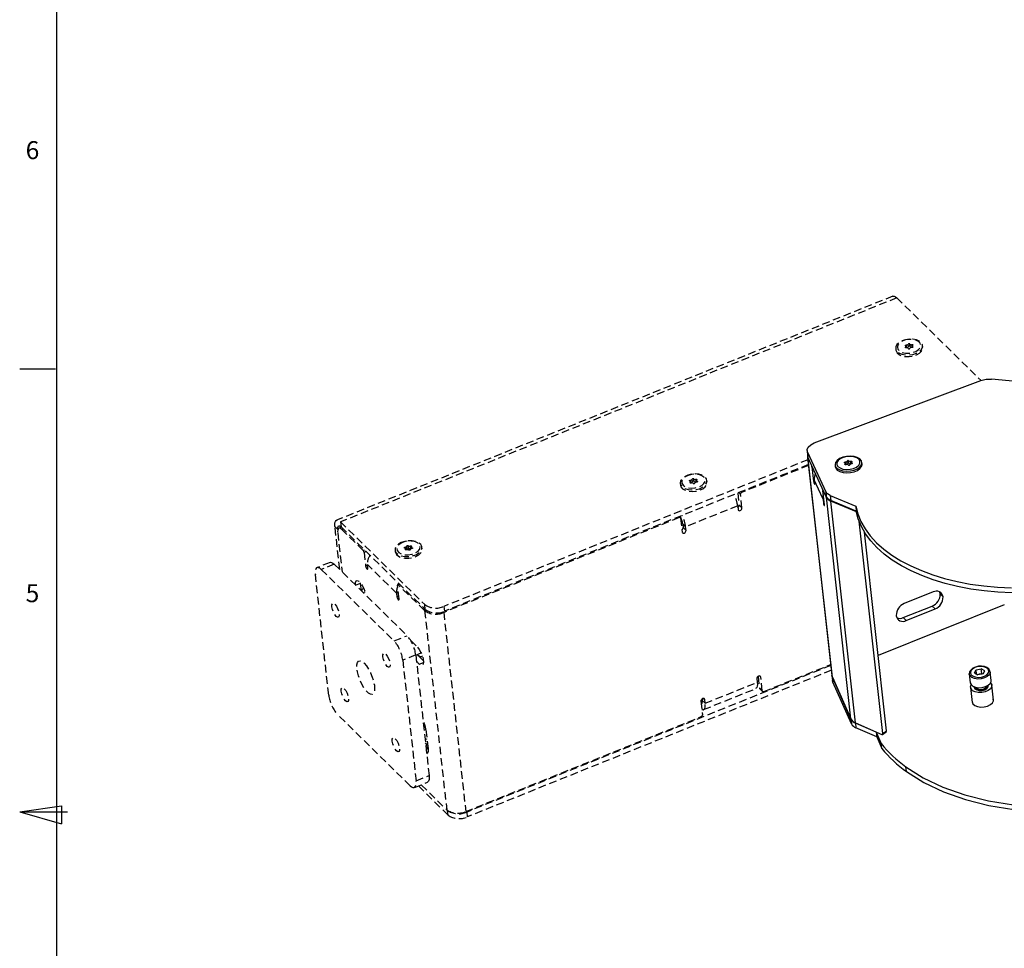
# Model space of a CAD drawing. Units: millimetres. Extents: x 7 to 838, y 5 to 589.
# Drawn here: x 7 to 172, y 279 to 434 of the extents above; entities that cross this region are included whole.
import ezdxf

# ---------------------------------------------------------------- set-up
doc = ezdxf.new("R2010")
doc.units = ezdxf.units.MM
doc.linetypes.add('HIDDEN', pattern=[1.905, 1.27, -0.635])
doc.layers.add('PV', color=7, linetype='Continuous')
doc.styles.add('SLDTEXTSTYLE0', font='TXT', dxfattribs={"width": 0.75})

msp = doc.modelspace()

# ---------------------------------------------------------------- linework, layer by layer
at = {"color": 7, "linetype": 'HIDDEN', "lineweight": 25}
for p, q in [((152.894566, 388.184315), (59.987882, 350.761014)), ((153.562441, 387.898693), (60.655757, 350.475392)), ((153.562441, 387.898693), (167.634063, 374.094694)), ((155.20098, 379.627909), (155.156265, 380.030927)), ((155.517036, 379.758365), (155.472321, 380.161382)), ((155.784801, 379.777737), (155.740085, 380.180755)), ((156.100662, 379.693001), (156.055947, 380.096019)), ((157.886877, 379.664201), (157.857067, 379.93288)), ((153.384512, 379.436645), (153.414322, 379.167967)), ((155.035386, 379.549201), (155.022064, 379.669274)), ((155.123158, 379.537458), (155.094884, 379.792289)), ((156.100662, 379.693001), (156.133326, 379.697728)), ((156.116885, 379.845915), (156.142229, 379.617489)), ((156.201128, 379.649024), (156.18951, 379.753739)), ((138.726078, 360.868401), (77.913005, 336.372575)), ((138.815509, 360.062365), (78.002435, 335.566539)), ((138.832277, 359.911234), (127.644757, 355.404842)), ((117.382201, 356.906892), (117.412011, 356.638214)), ((119.067231, 356.987802), (119.056012, 357.088919)), ((119.138629, 357.048655), (119.093913, 357.451673)), ((119.126892, 356.9692), (119.1023, 357.190847)), ((119.11823, 357.047275), (119.138629, 357.048655)), ((119.421791, 357.204916), (119.377075, 357.607934)), ((119.68619, 357.249085), (119.641475, 357.652103)), ((120.027006, 357.197061), (119.982291, 357.600079)), ((120.104847, 357.387851), (120.133632, 357.128405)), ((120.222453, 357.158336), (120.208789, 357.281494)), ((121.884566, 357.134448), (121.854756, 357.403127)), ((126.995724, 355.301294), (127.21823, 353.295847)), ((127.44984, 355.115814), (127.183613, 355.376977)), ((127.53066, 355.516769), (127.644757, 355.404842)), ((127.704717, 352.818612), (127.44984, 355.115814)), ((126.98582, 353.160581), (118.29483, 349.659804)), ((126.98582, 353.160581), (127.052893, 352.556054)), ((127.21823, 353.295847), (127.704717, 352.818612)), ((60.655757, 350.475392), (74.727379, 336.671393)), ((60.655757, 350.475392), (60.745188, 349.669357)), ((117.215569, 351.20391), (77.888839, 335.362896)), ((117.215569, 351.20391), (117.101472, 351.315837)), ((117.412998, 351.180867), (117.224779, 351.365506)), ((117.455201, 351.08992), (117.710078, 348.792719)), ((60.209162, 349.225475), (59.722676, 349.702709)), ((60.518549, 342.529516), (59.722676, 349.702709)), ((60.192149, 348.639763), (60.913022, 342.142546)), ((60.227911, 349.233027), (60.209162, 349.225475)), ((60.213393, 349.187345), (60.209162, 349.225475)), ((60.816209, 349.599686), (60.389643, 349.427863)), ((60.745188, 349.669357), (74.81681, 335.865357)), ((61.11469, 349.306882), (60.886997, 349.215165)), ((64.45051, 345.719425), (60.886997, 349.215165)), ((117.808343, 350.137038), (118.29483, 349.659804)), ((117.808343, 350.137038), (117.875416, 349.532512)), ((117.875416, 349.532512), (118.361903, 349.055278)), ((118.361903, 349.055278), (118.29483, 349.659804)), ((64.45051, 345.719425), (64.678204, 345.811141)), ((64.951955, 345.542596), (64.594489, 345.398607)), ((64.594489, 345.398607), (64.849366, 343.101406)), ((69.777187, 345.759175), (69.806997, 345.490496)), ((71.471934, 346.063613), (71.450008, 346.261232)), ((71.499461, 345.820187), (71.490136, 345.904232)), ((71.539891, 345.800377), (71.519086, 345.987894)), ((71.746287, 346.03234), (71.701571, 346.435357)), ((72.003146, 346.095613), (71.958431, 346.498631)), ((72.357766, 346.070813), (72.313051, 346.473831)), ((72.478034, 346.295369), (72.508967, 346.016571)), ((72.625097, 346.044388), (72.610039, 346.180105)), ((74.279553, 345.986731), (74.249742, 346.25541)), ((58.908141, 343.716157), (56.735394, 342.840963)), ((65.560679, 344.873613), (65.551735, 344.954223)), ((59.618647, 343.412304), (57.4459, 342.537109)), ((57.4459, 342.537109), (69.608062, 330.606254)), ((59.618647, 343.412304), (71.780809, 331.481449)), ((65.160609, 343.226777), (64.849366, 343.101406)), ((65.214231, 342.743481), (65.147158, 343.348007)), ((70.012023, 338.575665), (65.147158, 343.348007)), ((58.689022, 321.56422), (56.45326, 341.715106)), ((63.17782, 339.920821), (64.013546, 340.257456)), ((64.013546, 340.257456), (64.01008, 340.29061)), ((64.157529, 338.959745), (64.013546, 340.257456)), ((64.743014, 338.767162), (64.467128, 338.656034)), ((70.443961, 337.613213), (70.189084, 339.910414)), ((70.473402, 340.12616), (70.217297, 340.023)), ((70.516042, 340.084331), (70.288348, 339.992614)), ((74.703213, 335.661714), (70.288348, 339.992614)), ((70.323266, 338.701035), (70.012023, 338.575665)), ((70.012023, 338.575665), (70.079096, 337.971139)), ((70.390339, 338.096509), (70.079096, 337.971139)), ((74.941103, 335.757538), (74.703213, 335.661714)), ((74.703213, 335.661714), (78.392221, 302.412752)), ((74.81681, 335.865357), (74.727379, 336.671393)), ((77.767615, 335.481814), (77.888839, 335.362896)), ((77.913005, 336.372575), (78.002435, 335.566539)), ((77.888839, 335.362896), (81.577847, 302.113934)), ((69.608062, 330.606254), (71.780809, 331.481449)), ((72.399287, 330.648977), (73.504643, 329.564643)), ((72.817497, 330.23872), (72.64945, 330.171029)), ((72.758227, 330.214846), (72.748644, 330.306264)), ((73.220602, 328.273274), (71.047854, 327.39808)), ((71.047854, 327.39808), (73.283617, 307.247194)), ((73.220602, 328.273274), (75.456364, 308.122388)), ((73.223611, 328.246149), (74.129633, 328.611099)), ((74.518471, 327.258673), (73.427948, 328.328457)), ((73.817649, 326.743519), (73.338139, 327.213909)), ((73.817649, 326.743519), (74.526064, 327.028872)), ((142.538053, 326.51114), (81.72498, 302.015314)), ((142.627484, 325.705104), (81.81441, 301.209278)), ((131.333765, 322.155879), (142.521285, 326.662271)), ((130.187432, 324.304512), (130.254504, 323.699985)), ((130.392006, 324.690664), (130.607646, 322.747103)), ((130.638341, 324.764163), (130.839256, 324.56707)), ((131.094133, 322.269869), (130.839256, 324.56707)), ((121.298308, 319.140904), (129.989298, 322.64168)), ((121.563514, 320.199208), (130.254504, 323.699985)), ((130.607646, 322.747103), (131.094133, 322.269869)), ((130.64985, 322.656157), (131.136336, 322.178923)), ((121.049192, 320.927329), (121.077028, 320.676443)), ((121.077028, 320.676443), (121.563514, 320.199208)), ((121.295527, 321.000828), (121.496441, 320.803735)), ((121.563514, 320.199208), (121.496441, 320.803735)), ((120.844617, 320.541177), (121.099494, 318.243976)), ((121.087494, 320.452691), (120.864405, 320.362829)), ((72.290977, 306.425191), (60.128815, 318.356046)), ((81.577847, 302.113934), (120.904577, 317.954947)), ((74.821562, 316.309943), (74.559651, 316.204444)), ((74.925697, 315.77984), (75.283419, 312.555698)), ((74.788645, 314.140528), (75.093937, 314.263501)), ((75.099139, 314.216613), (75.070527, 314.254072)), ((75.011417, 312.93625), (75.243323, 312.917082)), ((73.283617, 307.247194), (75.456364, 308.122388)), ((73.001482, 306.121338), (75.17423, 306.996532)), ((78.628785, 301.508096), (73.656957, 306.385366)), ((74.143008, 306.58115), (78.392221, 302.412752)), ((78.628785, 301.508096), (78.542552, 302.285306)), ((81.72498, 302.015314), (81.81441, 301.209278))]:
    msp.add_line(p, q, dxfattribs=at)
at = {"color": 7, "linetype": 'Continuous', "lineweight": 25}
for p, q in [((139.774813, 363.673135), (167.620289, 374.084549)), ((202.128515, 371.244192), (169.401786, 374.314023)), ((138.572727, 362.390366), (138.650633, 361.560305)), ((138.639565, 362.146431), (138.71751, 361.315955)), ((138.639604, 362.146016), (141.705136, 355.52591)), ((138.657736, 361.48437), (142.727193, 324.806421)), ((138.71751, 361.315955), (138.680708, 361.563628)), ((138.688871, 361.484046), (138.72472, 361.23913)), ((141.783042, 354.695849), (138.71751, 361.315955)), ((138.750437, 361.244848), (138.72472, 361.23913)), ((142.794178, 324.561181), (138.72472, 361.23913)), ((139.291589, 360.012252), (138.72472, 361.23913)), ((144.930391, 360.061323), (144.921408, 360.157032)), ((145.006803, 360.084143), (144.967851, 360.499174)), ((144.989742, 360.043134), (144.970055, 360.252896)), ((145.29342, 360.228524), (145.254467, 360.643554)), ((145.55864, 360.267261), (145.519687, 360.682291)), ((145.897939, 360.214299), (145.858986, 360.629329)), ((145.976436, 360.427404), (145.999446, 360.182238)), ((146.088685, 360.209573), (146.077765, 360.325925)), ((147.752353, 360.135369), (147.726384, 360.412056)), ((139.291589, 360.012252), (139.318443, 360.018223)), ((139.467845, 359.695585), (139.376495, 359.675275)), ((139.376495, 359.675275), (139.660479, 357.283372)), ((143.246074, 359.991557), (143.272043, 359.71487)), ((144.985997, 360.083032), (145.006803, 360.084143)), ((139.791709, 357.312548), (139.660479, 357.283372)), ((139.841754, 356.891037), (139.76831, 357.509633)), ((141.218511, 354.370953), (139.76831, 357.509633)), ((141.47323, 353.360022), (141.189247, 355.751925)), ((141.237255, 355.87449), (141.195415, 355.865188)), ((141.255923, 355.834178), (141.22519, 355.827345)), ((141.791977, 354.600645), (141.22519, 355.827345)), ((141.705097, 355.526325), (141.783042, 354.695849)), ((141.349741, 354.400128), (141.218511, 354.370953)), ((141.218511, 354.370953), (141.291955, 353.752357)), ((141.423185, 353.781533), (141.291955, 353.752357)), ((145.901043, 317.565713), (141.791977, 354.600645)), ((142.442335, 354.907394), (142.520279, 354.076918)), ((142.442374, 354.906979), (146.700887, 353.128681)), ((146.778792, 352.29862), (142.520279, 354.076918)), ((142.631214, 354.030593), (142.531697, 353.955272)), ((146.641526, 316.913453), (142.531697, 353.955272)), ((146.801718, 352.182023), (142.531697, 353.955272)), ((146.700887, 353.128681), (146.778792, 352.29862)), ((151.201638, 315.118204), (147.265596, 350.593684)), ((151.851936, 315.610393), (148.173407, 348.764911)), ((159.635503, 338.777185), (154.812004, 336.834254)), ((161.288967, 337.990657), (160.80248, 338.467892)), ((160.806952, 338.42759), (160.80248, 338.467892)), ((161.293438, 337.950356), (160.806952, 338.42759)), ((161.293438, 337.950356), (161.288967, 337.990657)), ((171.514008, 336.629038), (150.460798, 328.148694)), ((154.638524, 334.490364), (159.462023, 336.433295)), ((155.12501, 334.013129), (159.94851, 335.95606)), ((159.94851, 335.95606), (159.462023, 336.433295)), ((153.467075, 334.839958), (153.471547, 334.799657)), ((155.12501, 334.013129), (154.638524, 334.490364)), ((166.532752, 325.27315), (166.807769, 325.778885)), ((166.807769, 325.778885), (167.658538, 325.943111)), ((166.887208, 325.062902), (166.807769, 325.778885)), ((168.234289, 325.601601), (167.658538, 325.943111)), ((167.747968, 325.137075), (167.658538, 325.943111)), ((167.959272, 325.095866), (168.234289, 325.601601)), ((142.729429, 324.78627), (142.81886, 323.980234)), ((142.794178, 324.561181), (145.901043, 317.565713)), ((145.903278, 317.545562), (142.796414, 324.54103)), ((142.796414, 324.54103), (142.885844, 323.734995)), ((165.662079, 325.083188), (165.823054, 323.632324)), ((165.667968, 325.042747), (165.662079, 325.083188)), ((166.532752, 325.27315), (167.108503, 324.93164)), ((167.004205, 324.993505), (167.322584, 325.054963)), ((167.959272, 325.095866), (167.108503, 324.93164)), ((167.322584, 325.054963), (167.747968, 325.137075)), ((167.852267, 325.07521), (167.747968, 325.137075)), ((169.301708, 324.018285), (169.140734, 325.469149)), ((145.992709, 316.739527), (142.885844, 323.734995)), ((165.882668, 322.822981), (166.161399, 320.310779)), ((166.459175, 322.886537), (166.457058, 322.950133)), ((166.459131, 322.88694), (166.459175, 322.886537)), ((168.844538, 323.151195), (168.844493, 323.151598)), ((169.699687, 320.703356), (169.420956, 323.215558)), ((145.903278, 317.545562), (145.992709, 316.739527)), ((146.641526, 316.913453), (151.035396, 314.998875)), ((150.109139, 315.383304), (146.643762, 316.893303)), ((146.643762, 316.893303), (146.733192, 316.087267)), ((150.19857, 314.577269), (146.733192, 316.087267)), ((150.109139, 315.383304), (150.967272, 313.451119)), ((150.109139, 315.383304), (150.19857, 314.577269)), ((150.19857, 314.577269), (151.056702, 312.645083)), ((151.163914, 315.001043), (151.814211, 315.493232)), ((151.201638, 315.118204), (151.851936, 315.610393)), ((151.056702, 312.645083), (150.967272, 313.451119)), ((155.170961, 308.777169), (155.08153, 309.583204))]:
    msp.add_line(p, q, dxfattribs=at)
at = {"color": 7, "linetype": 'HIDDEN', "lineweight": 25, "flags": 128}
for points in [[(152.894566, 388.184315), (152.962708, 388.202538), (153.140939, 388.183687), (153.343444, 388.081091), (153.562441, 387.898693)], [(155.621987, 381.006557), (154.99058, 380.907336), (154.410229, 380.70907), (153.927951, 380.42782), (153.582816, 380.086372), (153.402786, 379.712388), (153.402445, 379.336166), (153.581821, 378.988186), (153.926382, 378.696637), (154.408215, 378.485141), (154.988282, 378.370831), (155.619592, 378.362968), (156.250999, 378.462189), (156.831349, 378.660455), (157.313628, 378.941705), (157.658763, 379.283153), (157.838793, 379.657137), (157.839134, 380.033359), (157.659758, 380.381339), (157.315196, 380.672888), (156.833364, 380.884384), (156.253297, 380.998694), (155.621987, 381.006557)], [(155.606928, 380.97131), (155.003223, 380.871242), (154.458511, 380.668184), (154.026111, 380.382012), (153.748351, 380.040738), (153.652419, 379.677768), (153.747706, 379.328634), (154.024884, 379.02751), (154.456821, 378.803872), (155.001237, 378.679612), (155.60484, 378.666894), (156.208546, 378.766961), (156.753258, 378.97002), (157.185658, 379.256192), (157.463418, 379.597466), (157.55935, 379.960435), (157.464063, 380.30957), (157.186885, 380.610694), (156.754947, 380.834332), (156.210531, 380.958591), (155.606928, 380.97131)], [(155.022259, 379.884465), (154.996935, 379.904342), (154.98456, 379.928769), (154.986406, 379.955238), (155.002282, 379.98103), (155.030558, 380.003495), (155.06833, 380.020326), (155.111718, 380.029794), (155.156265, 380.030927)], [(155.022064, 379.669274), (155.05325, 379.694805), (155.076382, 379.72282), (155.090617, 379.752299), (155.095438, 379.782171), (155.09067, 379.811349), (155.076487, 379.838772), (155.053403, 379.863443), (155.022259, 379.884465)], [(156.055947, 380.096019), (156.100497, 380.101333), (156.143873, 380.098142), (156.18162, 380.086775), (156.209859, 380.068398), (156.225691, 380.044901), (156.227489, 380.018696), (156.215068, 379.992474), (156.189705, 379.96893)], [(156.189705, 379.96893), (156.158518, 379.943398), (156.135387, 379.915384), (156.121152, 379.885904), (156.116331, 379.856033), (156.121099, 379.826855), (156.135282, 379.799432), (156.158366, 379.774761), (156.18951, 379.753739)], [(153.414322, 379.167967), (153.432255, 379.067488), (153.611631, 378.719507), (153.956193, 378.427959), (154.438025, 378.216463), (155.018092, 378.102153), (155.649402, 378.09429), (156.280809, 378.19351), (156.86116, 378.391777), (157.343438, 378.673027), (157.688573, 379.014474), (157.868603, 379.388458), (157.886877, 379.664201)], [(155.155822, 379.542185), (155.111271, 379.536871), (155.067895, 379.540062), (155.030149, 379.551429), (155.001909, 379.569805), (154.986078, 379.593303), (154.98428, 379.619508), (154.996701, 379.64573), (155.022064, 379.669274)], [(155.114255, 379.617697), (155.156433, 379.626777), (155.20098, 379.627909)], [(156.18951, 379.753739), (156.214834, 379.733862), (156.227209, 379.709434), (156.225363, 379.682965), (156.209487, 379.657174), (156.18121, 379.634708), (156.143438, 379.617877), (156.100051, 379.608409), (156.055504, 379.607277)], [(119.264347, 358.434377), (118.655266, 358.278409), (118.124219, 358.031429), (117.714229, 357.713448), (117.458509, 357.350225), (117.377777, 356.971186), (117.478573, 356.60704), (117.752732, 356.287288), (118.178043, 356.037833), (118.720049, 355.878885), (119.33484, 355.823321), (119.97261, 355.875642), (120.581691, 356.03161), (121.112737, 356.27859), (121.522728, 356.596572), (121.778448, 356.959795), (121.85918, 357.338833), (121.758384, 357.702979), (121.484225, 358.022731), (121.058914, 358.272186), (120.516908, 358.431134), (119.902117, 358.486698), (119.264347, 358.434377)], [(117.412011, 356.638214), (117.508384, 356.338362), (117.782542, 356.018609), (118.207853, 355.769154), (118.749859, 355.610206), (119.36465, 355.554642), (120.00242, 355.606964), (120.611501, 355.762932), (121.142548, 356.009911), (121.552538, 356.327893), (121.808258, 356.691116), (121.88899, 357.070154), (121.884566, 357.134448)], [(119.294877, 358.404573), (118.713916, 358.250415), (118.220041, 358.002181), (117.861596, 357.684171), (117.673668, 357.327512), (117.674653, 356.967117), (117.864453, 356.638265), (118.224491, 356.373146), (118.719523, 356.19771), (119.301092, 356.129132), (119.91227, 356.174124), (120.493231, 356.328282), (120.987105, 356.576516), (121.34555, 356.894527), (121.533479, 357.251186), (121.532494, 357.61158), (121.342694, 357.940432), (120.982656, 358.205552), (120.487624, 358.380987), (119.906055, 358.449565), (119.294877, 358.404573)], [(118.998358, 357.297204), (118.967516, 357.314037), (118.948489, 357.336503), (118.943232, 357.362296), (118.952284, 357.388764), (118.974716, 357.413191), (119.008223, 357.433066), (119.049364, 357.446348), (119.093913, 357.451673)], [(119.056012, 357.088919), (119.080549, 357.11659), (119.096308, 357.145899), (119.102717, 357.175781), (119.099541, 357.205149), (119.086896, 357.232935), (119.065243, 357.258129), (119.035368, 357.279815), (118.998358, 357.297204)], [(119.224856, 356.978619), (119.181427, 356.969247), (119.136894, 356.968217), (119.095832, 356.975635), (119.062458, 356.990739), (119.040201, 357.011977), (119.031346, 357.037169), (119.036803, 357.063725), (119.056012, 357.088919)], [(119.982291, 357.600079), (120.02572, 357.609451), (120.070252, 357.610481), (120.111314, 357.603063), (120.144688, 357.587959), (120.166946, 357.56672), (120.175801, 357.541529), (120.170344, 357.514972), (120.151135, 357.489778)], [(120.151135, 357.489778), (120.126598, 357.462108), (120.110838, 357.432799), (120.10443, 357.402917), (120.107606, 357.373549), (120.120251, 357.345763), (120.141904, 357.320569), (120.171779, 357.298883), (120.208789, 357.281494)], [(120.208789, 357.281494), (120.239631, 357.264661), (120.258657, 357.242194), (120.263915, 357.216402), (120.254863, 357.189933), (120.232431, 357.165507), (120.198924, 357.145632), (120.157782, 357.13235), (120.113233, 357.127024)], [(127.052893, 352.556054), (127.090535, 352.450376), (127.172064, 352.380773), (127.285067, 352.35784), (127.412341, 352.38507), (127.53451, 352.458317), (127.632973, 352.566429), (127.692742, 352.692948), (127.704717, 352.818612)], [(59.722676, 349.702709), (59.703643, 350.050697), (59.729275, 350.342213), (59.798588, 350.566054), (59.908917, 350.713619), (60.056024, 350.779237), (60.234255, 350.760386), (60.43676, 350.65779), (60.655757, 350.475392)], [(60.886997, 349.215165), (60.723914, 349.350993), (60.573112, 349.427395), (60.440387, 349.441433), (60.330839, 349.392568), (60.248679, 349.28268), (60.197063, 349.115989), (60.177975, 348.898903), (60.192149, 348.639763)], [(60.209162, 349.225475), (60.198228, 349.425383), (60.212953, 349.592849), (60.252771, 349.721439), (60.316152, 349.80621), (60.40066, 349.843906), (60.503048, 349.833076), (60.619381, 349.774138), (60.745188, 349.669357)], [(117.710078, 348.792719), (117.747721, 348.687041), (117.82925, 348.617438), (117.942253, 348.594505), (118.069527, 348.621735), (118.191695, 348.694982), (118.290159, 348.803094), (118.349928, 348.929614), (118.361903, 349.055278)], [(71.380452, 347.229176), (70.800446, 347.030489), (70.318713, 346.748908), (69.974278, 346.407246), (69.795046, 346.033182), (69.795537, 345.65702), (69.975711, 345.309236), (70.320972, 345.018004), (70.803349, 344.806918), (71.383762, 344.693079), (72.01519, 344.68571), (72.646478, 344.785408), (73.226483, 344.984096), (73.708217, 345.265677), (74.052652, 345.607339), (74.231884, 345.981403), (74.231393, 346.357564), (74.051219, 346.705349), (73.705958, 346.996581), (73.223581, 347.207667), (72.643168, 347.321505), (72.01174, 347.328874), (71.380452, 347.229176)], [(71.446762, 347.206748), (70.894698, 347.011971), (70.450688, 346.732), (70.158194, 346.394239), (70.045848, 346.031751), (70.124647, 345.680019), (70.386878, 345.373473), (70.806871, 345.14212), (71.343515, 345.008605), (71.94428, 344.986), (72.550357, 345.076515), (73.102421, 345.271292), (73.546432, 345.551263), (73.838925, 345.889024), (73.951271, 346.251512), (73.872472, 346.603244), (73.610242, 346.90979), (73.190248, 347.141144), (72.653604, 347.274658), (72.05284, 347.297263), (71.446762, 347.206748)], [(69.806997, 345.490496), (69.825347, 345.388342), (70.005521, 345.040557), (70.350782, 344.749325), (70.833159, 344.538239), (71.413572, 344.424401), (72.045, 344.417032), (72.676288, 344.51673), (73.256293, 344.715417), (73.738027, 344.996998), (74.082462, 345.33866), (74.261694, 345.712724), (74.279553, 345.986731)], [(71.38708, 346.103158), (71.352371, 346.117239), (71.328351, 346.137719), (71.317485, 346.162496), (71.320891, 346.189024), (71.338219, 346.214579), (71.367688, 346.236535), (71.406272, 346.252637), (71.450008, 346.261232)], [(71.490136, 345.904232), (71.508885, 345.933114), (71.518436, 345.962926), (71.518441, 345.992585), (71.508901, 346.021011), (71.490162, 346.047171), (71.462906, 346.070114), (71.428124, 346.089005), (71.38708, 346.103158)], [(71.684069, 345.809432), (71.642335, 345.796973), (71.597689, 345.792572), (71.554715, 345.796683), (71.517829, 345.808883), (71.490818, 345.827918), (71.476457, 345.851834), (71.476222, 345.878174), (71.490136, 345.904232)], [(71.701571, 346.435357), (71.708596, 346.461898), (71.729222, 346.486779), (71.76133, 346.507445), (71.801622, 346.521773), (71.845961, 346.528292), (71.889791, 346.526333), (71.92861, 346.516095), (71.958431, 346.498631)], [(71.746287, 346.03234), (71.753311, 346.05888), (71.773937, 346.083761), (71.806045, 346.104427), (71.846338, 346.118756), (71.890676, 346.125275), (71.934506, 346.123315), (71.973325, 346.113077), (72.003146, 346.095613)], [(72.295548, 345.847906), (72.288524, 345.821366), (72.267898, 345.796485), (72.23579, 345.775818), (72.195497, 345.76149), (72.151159, 345.754971), (72.107329, 345.756931), (72.06851, 345.767168), (72.038688, 345.784632)], [(72.313051, 346.473831), (72.354784, 346.48629), (72.399431, 346.490691), (72.442404, 346.48658), (72.479291, 346.47438), (72.506302, 346.455345), (72.520662, 346.431429), (72.520897, 346.405089), (72.506983, 346.379031)], [(72.506983, 346.379031), (72.488234, 346.350149), (72.478684, 346.320337), (72.478678, 346.290678), (72.488219, 346.262252), (72.506958, 346.236092), (72.534214, 346.213149), (72.568996, 346.194258), (72.610039, 346.180105)], [(72.610039, 346.180105), (72.644748, 346.166024), (72.668769, 346.145544), (72.679634, 346.120767), (72.676228, 346.094239), (72.658901, 346.068684), (72.629431, 346.046728), (72.590847, 346.030626), (72.547112, 346.022031)], [(58.908141, 343.716157), (58.980633, 343.735543), (59.17024, 343.715488), (59.385671, 343.606344), (59.618647, 343.412304)], [(57.4459, 342.537109), (57.212924, 342.73115), (56.997493, 342.840294), (56.807885, 342.860349), (56.651389, 342.790543), (56.534017, 342.633558), (56.46028, 342.395429), (56.433011, 342.085306), (56.45326, 341.715106)], [(64.849366, 343.101406), (64.876087, 342.972112), (64.926513, 342.835257), (64.992969, 342.711675), (65.065335, 342.62018), (65.132596, 342.574703), (65.184512, 342.582165), (65.213178, 342.641432), (65.214231, 342.743481)], [(63.139272, 339.958636), (63.142263, 340.339453), (63.243027, 340.61868), (63.434587, 340.711381), (63.693837, 340.606375), (63.989508, 340.316327), (64.285938, 339.876221), (64.547373, 339.339141), (64.74228, 338.769866), (64.840826, 338.289443)], [(64.228923, 338.889709), (64.232539, 338.946985), (64.305588, 339.225417), (64.458629, 339.350491), (64.541374, 339.353621)], [(70.288348, 339.992614), (70.26505, 340.012018), (70.243507, 340.022933), (70.224547, 340.024938), (70.208897, 340.017958), (70.19716, 340.002259), (70.189786, 339.978446), (70.187059, 339.947434), (70.189084, 339.910414)], [(70.079096, 337.971139), (70.105817, 337.841845), (70.156243, 337.704989), (70.222698, 337.581407), (70.295065, 337.489913), (70.362326, 337.444435), (70.414242, 337.451898), (70.442908, 337.511165), (70.443961, 337.613213)], [(59.717376, 336.717304), (59.958599, 336.412322), (60.180116, 336.000382), (60.348204, 335.544196), (60.437273, 335.113217), (60.433763, 334.773055), (60.338208, 334.575499), (60.165156, 334.550623), (59.940953, 334.702215), (59.69973, 335.007197), (59.478213, 335.419138), (59.310125, 335.875323), (59.221056, 336.306302), (59.224566, 336.646464), (59.320121, 336.84402), (59.493173, 336.868896), (59.717376, 336.717304)], [(73.504643, 329.564643), (73.80526, 329.193934), (74.088496, 328.697804), (74.320186, 328.136092), (74.472387, 327.576551), (74.52674, 327.086667), (74.47669, 326.72553), (74.328273, 326.536697), (74.09939, 326.542945), (73.817649, 326.743519)], [(64.600147, 326.899256), (64.971528, 326.467237), (65.336432, 325.910425), (65.671931, 325.263806), (65.956943, 324.56801), (66.17356, 323.866756), (66.308172, 323.204107), (66.352319, 322.621699), (66.303229, 322.156127), (66.163986, 321.836645), (65.943339, 321.683327), (65.655152, 321.705807), (65.317533, 321.902671), (64.951695, 322.261551), (64.580626, 322.759897), (64.227642, 323.366395), (63.914921, 324.042937), (63.662113, 324.747014), (63.485103, 325.434385), (63.395012, 326.061862), (63.397503, 326.590016), (63.492418, 326.985663), (63.673793, 327.223942), (63.930233, 327.289881), (64.245623, 327.179337), (64.600147, 326.899256)], [(68.23089, 328.365705), (68.472112, 328.060724), (68.693629, 327.648783), (68.861717, 327.192598), (68.950786, 326.761618), (68.947276, 326.421457), (68.851722, 326.2239), (68.67867, 326.199024), (68.454466, 326.350617), (68.213244, 326.655599), (67.991727, 327.067539), (67.823639, 327.523724), (67.73457, 327.954704), (67.73808, 328.294865), (67.833635, 328.492422), (68.006686, 328.517298), (68.23089, 328.365705)], [(74.327371, 328.114948), (74.30803, 328.06784), (74.163413, 327.924281), (73.953112, 327.946993), (73.699915, 328.133514), (73.505493, 328.359692)], [(130.839256, 324.56707), (130.801613, 324.672748), (130.720085, 324.742351), (130.607081, 324.765284), (130.479807, 324.738054), (130.357639, 324.664807), (130.259175, 324.556695), (130.199406, 324.430176), (130.187432, 324.304512)], [(61.28241, 322.611683), (61.523632, 322.306702), (61.745149, 321.894761), (61.913237, 321.438576), (62.002306, 321.007596), (61.998796, 320.667435), (61.903242, 320.469878), (61.73019, 320.445003), (61.505986, 320.596595), (61.264764, 320.901577), (61.043247, 321.313517), (60.875159, 321.769702), (60.78609, 322.200682), (60.7896, 322.540843), (60.885155, 322.7384), (61.058207, 322.763276), (61.28241, 322.611683)], [(130.254504, 323.699985), (130.273538, 323.351997), (130.247906, 323.060482), (130.178593, 322.83664), (130.068263, 322.689075), (129.989298, 322.64168)], [(121.496441, 320.803735), (121.458799, 320.909413), (121.37727, 320.979017), (121.264267, 321.001949), (121.136993, 320.974719), (121.014825, 320.901472), (120.916361, 320.79336), (120.856592, 320.666841), (120.844617, 320.541177)], [(120.897975, 320.060261), (120.970038, 320.095707), (121.033419, 320.180479), (121.073237, 320.309068), (121.087962, 320.476535), (121.077028, 320.676443)], [(120.99766, 319.161801), (121.051935, 319.141532), (121.230166, 319.122681), (121.377273, 319.188298), (121.487603, 319.335863), (121.556916, 319.559705), (121.582548, 319.851221), (121.563514, 320.199208)], [(74.485373, 316.873915), (74.51283, 316.886184), (74.619921, 316.896402)], [(69.795924, 314.260085), (70.037146, 313.955103), (70.258663, 313.543163), (70.426751, 313.086977), (70.51582, 312.655998), (70.51231, 312.315836), (70.416755, 312.11828), (70.243703, 312.093404), (70.0195, 312.244996), (69.778278, 312.549978), (69.556761, 312.961919), (69.388673, 313.418104), (69.299604, 313.849083), (69.303114, 314.189245), (69.398668, 314.386801), (69.57172, 314.411677), (69.795924, 314.260085)], [(75.221345, 313.115169), (75.205563, 313.133408), (74.847244, 313.612381)], [(75.000764, 313.391865), (74.922579, 313.419228), (74.86599, 313.443415)], [(75.286885, 312.522545), (75.011027, 312.936933), (74.904259, 313.135811)], [(75.283419, 312.555698), (75.285604, 312.123624), (75.184839, 311.844397), (75.053063, 311.757335)], [(75.456364, 308.122388), (75.476612, 307.752189), (75.449344, 307.442065), (75.375607, 307.203936), (75.258235, 307.046952), (75.17423, 306.996532)], [(72.290977, 306.425191), (72.523953, 306.231151), (72.739384, 306.122006), (72.928991, 306.101952), (73.085487, 306.171758), (73.20286, 306.328742), (73.276597, 306.566871), (73.303865, 306.876994), (73.283617, 307.247194)]]:
    msp.add_lwpolyline(points, dxfattribs=at)
at = {"color": 7, "linetype": 'Continuous', "lineweight": 25, "flags": 128}
for points in [[(167.620289, 374.084549), (168.490677, 374.296318), (169.401786, 374.314023)], [(138.639604, 362.146016), (138.577423, 362.564487), (138.763061, 362.98772), (139.176826, 363.370816), (139.774813, 363.673135)], [(145.16263, 361.413964), (144.550377, 361.273525), (144.013941, 361.046262), (143.596781, 360.750586), (143.332693, 360.410452), (143.243072, 360.053414), (143.335178, 359.708398), (143.601549, 359.403355), (144.020606, 359.162998), (144.558399, 359.006799), (145.17136, 358.947413), (145.809829, 358.989649), (146.422082, 359.130088), (146.958518, 359.357351), (147.375678, 359.653027), (147.639765, 359.993161), (147.729387, 360.350199), (147.637281, 360.695215), (147.370909, 361.000258), (146.951852, 361.240615), (146.414059, 361.396814), (145.801099, 361.4562), (145.16263, 361.413964)], [(143.272043, 359.71487), (143.361146, 359.431711), (143.627518, 359.126668), (144.046575, 358.886311), (144.584368, 358.730112), (145.197328, 358.670726), (145.835797, 358.712962), (146.44805, 358.853401), (146.984486, 359.080664), (147.401646, 359.37634), (147.665734, 359.716474), (147.755355, 360.073512), (147.752353, 360.135369)], [(145.191163, 361.396787), (144.607049, 361.257742), (144.107724, 361.028876), (143.742066, 360.732593), (143.545868, 360.397895), (143.538335, 360.057545), (143.720204, 359.744857), (144.073673, 359.490442), (144.564142, 359.319201), (145.143601, 359.247898), (145.755327, 359.283513), (146.339441, 359.422558), (146.838766, 359.651424), (147.204424, 359.947707), (147.400622, 360.282405), (147.408155, 360.622755), (147.226286, 360.935443), (146.872817, 361.189858), (146.382348, 361.361099), (145.80289, 361.432402), (145.191163, 361.396787)], [(144.868725, 360.354375), (144.838307, 360.370618), (144.819827, 360.392048), (144.815184, 360.416464), (144.824854, 360.441358), (144.847844, 360.464173), (144.881793, 360.482566), (144.923213, 360.494646), (144.967851, 360.499174)], [(144.921408, 360.157032), (144.946579, 360.182887), (144.963017, 360.210388), (144.970126, 360.238535), (144.967647, 360.266304), (144.95567, 360.292687), (144.93463, 360.316722), (144.905293, 360.337537), (144.868725, 360.354375)], [(145.087504, 360.050971), (145.04389, 360.042609), (144.99937, 360.042137), (144.958518, 360.049604), (144.925529, 360.064243), (144.903792, 360.08455), (144.89554, 360.108439), (144.90162, 360.133456), (144.921408, 360.157032)], [(145.858986, 360.629329), (145.9026, 360.637691), (145.94712, 360.638163), (145.987972, 360.630696), (146.020961, 360.616057), (146.042698, 360.59575), (146.05095, 360.571861), (146.04487, 360.546844), (146.025082, 360.523268)], [(146.025082, 360.523268), (145.999911, 360.497413), (145.983473, 360.469912), (145.976364, 360.441765), (145.978843, 360.413996), (145.99082, 360.387613), (146.01186, 360.363578), (146.041197, 360.342763), (146.077765, 360.325925)], [(146.077765, 360.325925), (146.108183, 360.309682), (146.126663, 360.288252), (146.131306, 360.263836), (146.121636, 360.238942), (146.098646, 360.216127), (146.064697, 360.197734), (146.023277, 360.185654), (145.97864, 360.181126)], [(139.660479, 357.283372), (139.681431, 357.150076), (139.712992, 357.007209), (139.750358, 356.876521), (139.787838, 356.777907), (139.819729, 356.72638), (139.841173, 356.729787), (139.848907, 356.787606), (139.841754, 356.891037)], [(141.22519, 355.827345), (141.213872, 355.848897), (141.20393, 355.861696), (141.195746, 355.865251), (141.189634, 355.859426), (141.185829, 355.844443), (141.184478, 355.820879), (141.185632, 355.78964), (141.189247, 355.751925)], [(142.442374, 354.906979), (141.981361, 355.178956), (141.705136, 355.52591)], [(141.272609, 355.049788), (141.217208, 354.758781), (141.218511, 354.370953)], [(141.291955, 353.752357), (141.312907, 353.619061), (141.344468, 353.476194), (141.381834, 353.345505), (141.419315, 353.246891), (141.451205, 353.195365), (141.472649, 353.198771), (141.480384, 353.256591), (141.47323, 353.360022)], [(142.520279, 354.076918), (142.059267, 354.348895), (141.783042, 354.695849)], [(141.791977, 354.600645), (142.069707, 354.237654), (142.531697, 353.955272)], [(146.700887, 353.128681), (147.041282, 351.830932), (147.562366, 350.563266), (148.261085, 349.333109), (149.133348, 348.147666), (150.174045, 347.013879), (151.377081, 345.938391), (152.73541, 344.927499), (154.241075, 343.987124), (155.885259, 343.122776), (157.65833, 342.339515), (159.549905, 341.64193), (161.548903, 341.034107), (163.643617, 340.519605), (165.821778, 340.101438), (168.070628, 339.782055), (170.376995, 339.563328), (172.727371, 339.446536)], [(172.805277, 338.616475), (170.454901, 338.733267), (168.148533, 338.951994), (165.899683, 339.271377), (163.721522, 339.689544), (161.626808, 340.204046), (159.62781, 340.811869), (157.736236, 341.509454), (155.963164, 342.292715), (154.31898, 343.157063), (152.813315, 344.097438), (151.454986, 345.10833), (150.25195, 346.183818), (149.211253, 347.317605), (148.338991, 348.503048), (147.640272, 349.733205), (147.119188, 351.000871), (146.778792, 352.29862)], [(160.80248, 338.467892), (160.743577, 338.727544), (160.709685, 338.811099)], [(167.354856, 326.37299), (167.187146, 326.364523), (166.682584, 326.242622), (166.239722, 326.033404), (165.897141, 325.747156), (165.708248, 325.437473), (165.659288, 325.11447), (165.68347, 325.036555)], [(166.227912, 324.749667), (166.647712, 324.583473), (167.156261, 324.520272), (167.692221, 324.567687), (168.190947, 324.719999), (168.592286, 324.958838), (168.847829, 325.255395), (168.926756, 325.573902), (168.819545, 325.875942), (168.539129, 326.125084), (168.119329, 326.291278), (167.61078, 326.354479), (167.07482, 326.307064), (166.576094, 326.154752), (166.174755, 325.915913), (165.919211, 325.619356), (165.840285, 325.300849), (165.947496, 324.998809), (166.227912, 324.749667)], [(169.11983, 325.463011), (169.104522, 325.629268), (168.924034, 325.924988), (168.622585, 326.156797), (168.205908, 326.319002), (167.710166, 326.390929), (167.354856, 326.37299)], [(142.794178, 324.561181), (142.730704, 324.779065), (142.727193, 324.806421)], [(142.796414, 324.54103), (142.73294, 324.758914), (142.729429, 324.78627)], [(142.885844, 323.734995), (142.822371, 323.952879), (142.81886, 323.980234)], [(166.096687, 324.499723), (165.792115, 324.764384), (165.667968, 325.042747)], [(169.141082, 325.465932), (169.135368, 325.297682), (168.983894, 324.960275), (168.660933, 324.657101), (168.201483, 324.421012), (167.655332, 324.277593), (167.081664, 324.242384), (166.542646, 324.319203), (166.096687, 324.499723)], [(166.257662, 323.048859), (166.703621, 322.868339), (167.242639, 322.791521), (167.816307, 322.826729), (168.362458, 322.970148), (168.821908, 323.206237), (169.144869, 323.509411), (169.296343, 323.846818), (169.301708, 324.018285)], [(165.823054, 323.632324), (165.95309, 323.31352), (166.257662, 323.048859)], [(167.170237, 321.977973), (166.642325, 322.08636), (166.223807, 322.295842), (165.960035, 322.583719), (165.879594, 322.918794), (165.9912, 323.264758), (165.991675, 323.265541)], [(166.456998, 322.950159), (166.464876, 322.850309), (166.608893, 322.599176), (166.911685, 322.411998), (167.327154, 322.317272), (167.79205, 322.329418), (168.235596, 322.446588), (168.590266, 322.650944), (168.802064, 322.911373), (168.838748, 323.188229), (168.832717, 323.213747)], [(167.381309, 322.433868), (167.035084, 322.512807), (166.782758, 322.668788), (166.662744, 322.878066), (166.662448, 322.879538)], [(166.680345, 322.870686), (166.70254, 322.829023), (166.898519, 322.645341), (167.208002, 322.529206), (167.583872, 322.498298), (167.968908, 322.557322), (168.30449, 322.697294), (168.53953, 322.896903), (168.632222, 323.087249)], [(169.217589, 323.62346), (169.233272, 323.60677), (169.407758, 323.290987), (169.39196, 322.94576), (169.18759, 322.608498), (168.816795, 322.315749), (168.319756, 322.099238), (167.750334, 321.982427), (167.170237, 321.977973)], [(168.647744, 323.099809), (168.6104, 322.928953), (168.433901, 322.711928), (168.138343, 322.541632), (167.768722, 322.44399), (167.381309, 322.433868)], [(168.832663, 323.213709), (168.838792, 323.187826), (168.844538, 323.151195)], [(166.140292, 320.501016), (166.142403, 320.414665), (166.270843, 320.086745), (166.577993, 319.814681), (167.03057, 319.627955), (167.579528, 319.546802), (168.165382, 319.580017), (168.724643, 319.723999), (169.196707, 319.963147), (169.53042, 320.271545), (169.689617, 320.615772), (169.67858, 320.893593)], [(155.08153, 309.583204), (157.975828, 307.761141), (161.259124, 306.198246), (164.920752, 304.90193), (168.852548, 303.911415), (173.029629, 303.230187), (177.396758, 302.870148), (181.58577, 302.832539), (185.832148, 303.086833), (190.064922, 303.630767), (194.189845, 304.449588), (198.208103, 305.542456)], [(155.170961, 308.777169), (158.065258, 306.955105), (161.348554, 305.39221), (165.010183, 304.095895), (168.941978, 303.10538), (173.11906, 302.424151), (177.486188, 302.064112), (181.6752, 302.026503), (185.921579, 302.280798), (190.154352, 302.824732), (194.279276, 303.643552), (198.297534, 304.736421)]]:
    msp.add_lwpolyline(points, dxfattribs=at)
at = {"color": 7, "linetype": 'HIDDEN', "lineweight": 25}
for centre, radius, start, end in [((155.205479, 380.359779), 0.332515, 261.48856615, 323.36918374), ((155.614309, 380.059027), 0.175035, 44.06314042, 144.21315424), ((155.961297, 380.374271), 0.29391, 221.17954262, 288.78618296), ((155.250472, 379.263932), 0.29391, 41.17954262, 108.78618297), ((155.250195, 379.956762), 0.332515, 261.48856615, 323.36918374), ((155.597459, 379.579177), 0.175035, 224.06314042, 324.21315424), ((155.659025, 379.656009), 0.175035, 44.06314042, 144.21315424), ((156.006289, 379.278424), 0.332515, 81.48856615, 143.36918374), ((156.006012, 379.971254), 0.29391, 221.17954262, 288.78618296), ((119.122018, 357.735435), 0.28515, 264.34363085, 333.43987306), ((119.166734, 357.332417), 0.28515, 264.34363085, 333.43987306), ((119.350981, 356.662501), 0.34035, 50.89123143, 111.75102346), ((119.527656, 357.51999), 0.17438, 49.25397682, 149.71370857), ((119.572371, 357.116972), 0.17438, 49.25397682, 149.71370857), ((119.679491, 357.058707), 0.17438, 229.25397683, 329.71370857), ((119.856166, 357.916197), 0.34035, 230.89123143, 291.75102346), ((119.900881, 357.513179), 0.34035, 230.89123143, 291.75102346), ((120.085128, 356.843263), 0.28515, 84.34363085, 153.43987306), ((120.097694, 356.976008), 0.23208, 83.25052643, 107.73312164), ((127.753111, 355.12153), 0.303325, 110.92963885, 181.07987364), ((121.102135, 352.366265), 5.93706, 7.68862158, 26.96867909), ((126.769987, 353.28605), 0.44835, 302.92075386, 1.25200948), ((117.296965, 351.066148), 0.160012, 8.54400498, 120.57656083), ((114.36799, 349.665782), 3.47248, 7.79977541, 30.37258202), ((112.339334, 348.843083), 6.011236, 7.80869015, 26.84861051), ((117.427173, 349.522715), 0.44835, 302.92075386, 1.25200948), ((64.001099, 345.325017), 0.597936, 7.06951509, 41.27049768), ((71.466119, 346.506739), 0.246035, 266.24537352, 343.13443403), ((71.52207, 346.096694), 0.233269, 272.65311846, 343.98560129), ((71.838636, 345.471839), 0.371296, 57.39834585, 114.60068731), ((72.158483, 346.811425), 0.371296, 237.39834585, 294.60068731), ((72.203199, 346.408407), 0.371296, 237.39834585, 294.60068731), ((72.531, 345.776524), 0.246035, 86.24537352, 163.13443403), ((72.443042, 345.865378), 0.222431, 74.64432111, 112.54326582), ((67.555934, 343.51624), 2.414644, 144.53219209, 183.99513157), ((72.228519, 338.766941), 2.224733, 155.02903399, 184.93221055), ((76.555089, 338.274111), 3.202197, 234.66794182, 294.6145081), ((76.579255, 339.28379), 3.202197, 234.66794182, 294.6145081), ((76.668685, 338.477755), 3.202197, 234.66794182, 294.6145081), ((65.113951, 326.662179), 5.979361, 7.06951509, 41.27049768), ((67.286698, 327.537374), 5.979361, 7.06951509, 41.27049768), ((130.754625, 322.760043), 0.147547, 185.03121855, 224.75577737), ((64.622926, 322.300121), 5.979361, 187.06951509, 221.27049768), ((131.252369, 322.293642), 0.160012, 188.54400498, 300.57656083), ((120.796223, 318.238259), 0.303325, 290.92963885, 1.07987364), ((70.445573, 315.1593), 4.522895, 7.88583705, 27.96695354), ((80.244097, 305.025149), 3.202197, 234.66794182, 294.6145081), ((80.48066, 304.120493), 3.202197, 234.66794182, 294.6145081), ((80.375376, 305.045953), 3.317561, 239.21357195, 294.00435806)]:
    msp.add_arc(centre, radius, start, end, dxfattribs=at)
at = {"color": 7, "linetype": 'Continuous', "lineweight": 25}
for centre, radius, start, end in [((145.001408, 360.789236), 0.291997, 263.40084392, 330.07173143), ((145.04036, 360.374205), 0.291997, 263.40084392, 330.07173143), ((145.404551, 360.543286), 0.180496, 50.36541697, 146.25386158), ((145.443504, 360.128255), 0.180496, 50.36541697, 146.25386158), ((145.736941, 360.960784), 0.35321, 232.04207904, 290.21431523), ((145.775894, 360.545754), 0.35321, 232.04207904, 290.21431523), ((145.945083, 359.891064), 0.291997, 83.40084392, 150.07173143), ((145.966039, 359.978445), 0.245489, 83.06003364, 106.10539035), ((138.057859, 359.522211), 1.32749, 6.62116015, 21.66315469), ((141.653328, 357.70287), 1.894896, 152.05427393, 185.85305901), ((145.209549, 359.719516), 0.35321, 52.04207904, 110.21431524), ((145.541939, 360.137014), 0.180496, 230.36541697, 326.25386158), ((160.197138, 337.826625), 1.104082, 8.54400498, 120.57656083), ((158.714379, 338.388146), 2.092944, 290.92963885, 1.07987364), ((159.200866, 337.910911), 2.092944, 290.92963885, 1.07987364), ((155.559648, 334.879403), 2.092944, 110.92963885, 181.07987364), ((154.563376, 334.963689), 1.104082, 188.54400498, 300.57656083), ((154.060771, 335.761327), 1.396119, 249.17114149, 294.44555214), ((167.529284, 323.94455), 1.129487, 100.54474129, 115.15957233), ((167.560824, 323.847944), 1.230305, 80.08123519, 101.16548809), ((147.120018, 318.203116), 1.375566, 207.6050714, 249.64408455), ((147.122254, 318.182965), 1.375566, 207.6050714, 249.64408455), ((147.211684, 317.376929), 1.375566, 207.6050714, 249.64408455), ((151.095714, 315.090308), 0.109536, 236.58764666, 14.75421456), ((151.730392, 315.584875), 0.124193, 312.44686105, 11.85712819), ((167.028352, 326.41301), 20.639015, 218.90482404, 234.63054544), ((167.117783, 325.606975), 20.639015, 218.90482404, 234.63054544)]:
    msp.add_arc(centre, radius, start, end, dxfattribs=at)
at = {"layer": 'PV', "linetype": 'Continuous'}
for p, q in [((13.223308, 583.341311), (13.223308, 11.341311)), ((7.077226, 376.042708), (13.077226, 376.042708)), ((7.077226, 302.042708), (14.077226, 303.042708)), ((14.077226, 303.042708), (14.077226, 300.042708)), ((7.077226, 302.042708), (14.077226, 300.042708)), ((7.077226, 302.042708), (15.077226, 302.042708))]:
    msp.add_line(p, q, dxfattribs=at)

# ---------------------------------------------------------------- texts
at = {"layer": 'PV', "char_height": 3, "attachment_point": 1, "style": 'SLDTEXTSTYLE0'}
for s, insert in [('6', (8.077226, 414.076578)), ('5', (8.077226, 340.076578))]:
    msp.add_mtext(s, dxfattribs=dict(at, insert=insert))

doc.saveas('drawing.dxf')
